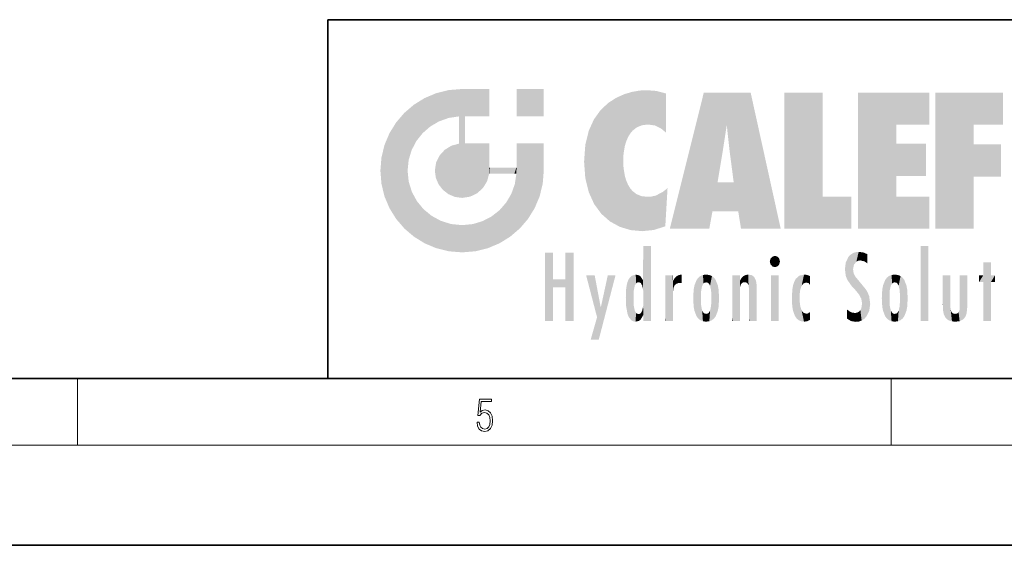
# Model space of a CAD drawing. Extents: x 0 to 420, y 0 to 297.
# Drawn here: x 212 to 271, y 0 to 32 of the extents above; entities that cross this region are included whole.
import ezdxf

# ---------------------------------------------------------------- set-up
doc = ezdxf.new("R2010")
doc.units = 0

msp = doc.modelspace()

# ---------------------------------------------------------------- linework, layer by layer
at = {"color": 7, "lineweight": 35}
for p, q in [((230, 31.5), (230, 10)), ((230, 31.5), (410, 31.5)), ((20, 10), (410, 10)), ((230, 10), (410, 10)), ((0, 0), (420, 0))]:
    msp.add_line(p, q, dxfattribs=at)
at = {"color": 7, "lineweight": 13}
for p, q in [((215, 6), (215, 10)), ((263.75, 6), (263.75, 10)), ((414, 6), (16, 6))]:
    msp.add_line(p, q, dxfattribs=at)
msp.add_lwpolyline([(238.932, 7.376), (238.97, 7.142), (239.066, 6.967), (239.207, 6.858), (239.395, 6.819), (239.591, 6.867), (239.739, 6.992), (239.835, 7.195), (239.869, 7.467), (239.835, 7.732), (239.744, 7.935), (239.6, 8.063), (239.414, 8.11), (239.241, 8.077), (239.116, 7.985), (239.187, 8.616), (239.802, 8.616), (239.802, 8.764), (239.088, 8.764), (238.978, 7.771), (239.093, 7.771), (239.214, 7.912), (239.391, 7.963), (239.531, 7.926), (239.637, 7.826), (239.702, 7.668), (239.727, 7.459), (239.704, 7.25), (239.639, 7.097), (239.535, 7), (239.399, 6.967), (239.264, 6.995), (239.161, 7.078), (239.095, 7.206), (239.068, 7.376)], close=True, dxfattribs=at)
at = {"color": 114, "lineweight": 5}
for points in [[(237.244, 27.282), (236.491, 27.097), (237.235, 25.611), (236.653, 25.404)], [(237.244, 27.282), (237.235, 25.611), (238.038, 27.346), (237.862, 25.706)], [(238.214, 24.082), (238.038, 27.346), (238.038, 20.82), (237.862, 25.706)], [(238.159, 27.346), (238.077, 27.346), (238.214, 24.082), (238.038, 27.346)], [(238.345, 27.346), (238.159, 27.346), (238.227, 25.715), (238.214, 25.715)], [(238.214, 25.715), (238.159, 27.346), (238.214, 24.097), (238.214, 24.082)], [(238.345, 27.346), (238.227, 25.715), (238.853, 27.346), (238.941, 25.714)], [(239.654, 27.346), (238.853, 27.346), (239.394, 25.713), (238.941, 25.714)], [(239.654, 27.346), (239.394, 25.713), (239.634, 25.713), (239.561, 25.713)], [(239.654, 27.346), (239.634, 25.713), (239.669, 25.713)], [(239.669, 27.346), (239.654, 27.346), (239.669, 25.728), (239.669, 25.713)], [(239.669, 27.346), (239.669, 25.728), (239.669, 27.038), (239.669, 26.53)], [(239.669, 27.346), (239.669, 27.038), (239.669, 27.307), (239.669, 27.225)], [(242.933, 27.346), (242.933, 25.715), (241.302, 27.346), (241.302, 25.715)], [(242.933, 27.346), (241.302, 27.346), (242.933, 27.346)], [(248.225, 27.174), (247.761, 27.036), (247.873, 24.204), (247.789, 23.92)], [(248.225, 27.174), (247.873, 24.204), (248.112, 24.675), (247.988, 24.471)], [(248.225, 27.174), (248.112, 24.675), (248.686, 27.253), (248.263, 24.855)], [(248.263, 24.855), (248.51, 25.047), (248.686, 27.253), (248.814, 25.173)], [(248.686, 27.253), (248.814, 25.173), (249.078, 27.275), (249.179, 25.217)], [(249.078, 27.275), (249.179, 25.217), (249.676, 27.231), (249.594, 25.161)], [(249.676, 27.231), (249.594, 25.161), (249.967, 24.975)], [(250.249, 27.08), (249.676, 27.231), (250.249, 24.741), (249.967, 24.975)], [(235.147, 26.402), (235.297, 24.223), (235.788, 26.8)], [(235.297, 24.223), (235.673, 24.698), (235.788, 26.8), (236.129, 25.095)], [(235.788, 26.8), (236.129, 25.095), (236.491, 27.097), (236.653, 25.404)], [(246.795, 26.509), (246.902, 19.409), (247.283, 26.824), (247.492, 19.085)], [(247.283, 26.824), (247.492, 19.085), (247.761, 27.036)], [(247.492, 19.085), (247.692, 23.051), (247.761, 27.036), (247.714, 23.477)], [(247.761, 27.036), (247.714, 23.477), (247.789, 23.92)], [(250.249, 27.08), (250.249, 24.741), (250.249, 25.91), (250.249, 24.762)], [(250.249, 27.08), (250.249, 25.91), (250.249, 26.907), (250.249, 26.639)], [(250.249, 27.08), (250.249, 26.907), (250.249, 27.024)], [(252.851, 18.967), (252.524, 27.135), (250.485, 18.967)], [(255.329, 27.135), (252.524, 27.135), (254.067, 23.647), (253.898, 25.185)], [(253.898, 25.185), (252.524, 27.135), (253.042, 20.018), (252.851, 18.967)], [(255.329, 27.135), (254.067, 23.647), (254.09, 23.476), (254.075, 23.591)], [(255.329, 27.135), (254.09, 23.476), (254.212, 22.542), (254.124, 23.216)], [(255.329, 27.135), (254.212, 22.542), (254.315, 21.751), (254.313, 21.764)], [(255.329, 27.135), (254.315, 21.751), (254.754, 18.967), (254.585, 20.018)], [(255.329, 27.135), (254.754, 18.967), (257.132, 18.967)], [(257.346, 27.135), (259.644, 27.135), (257.346, 18.967), (259.644, 20.895)], [(264.062, 25.206), (261.764, 18.967), (266.033, 27.135), (261.764, 27.135)], [(264.062, 25.206), (266.033, 27.135), (266.033, 25.206)], [(268.689, 25.206), (266.391, 18.967), (270.446, 27.135), (266.391, 27.135)], [(268.689, 25.206), (270.446, 27.135), (270.446, 25.206)], [(235.147, 26.402), (234.576, 25.912), (234.836, 23.088), (234.774, 22.451)], [(235.147, 26.402), (234.836, 23.088), (235.297, 24.223), (235.014, 23.682)], [(245.944, 25.535), (245.954, 20.449), (246.34, 26.084), (246.384, 19.863)], [(246.34, 26.084), (246.384, 19.863), (246.795, 26.509), (246.902, 19.409)], [(234.576, 18.99), (234.576, 25.912), (234.087, 25.342)], [(235.147, 18.501), (234.774, 22.451), (234.576, 18.99), (234.576, 25.912)], [(238.038, 20.82), (237.862, 25.706), (237.862, 25.692)], [(238.038, 20.82), (237.862, 25.692), (237.862, 24.38), (237.862, 24.889)], [(238.214, 25.715), (238.214, 24.097), (238.214, 25.407), (238.214, 24.898)], [(238.214, 25.715), (238.214, 25.407), (238.214, 25.675), (238.214, 25.594)], [(245.63, 24.848), (245.954, 20.449), (245.944, 25.535)], [(233.689, 24.701), (234.087, 19.56), (234.087, 25.342), (234.576, 18.99)], [(245.423, 24.006), (245.628, 21.166), (245.63, 24.848), (245.954, 20.449)], [(253.898, 25.185), (253.042, 20.018), (253.352, 21.787), (253.346, 21.751)], [(253.898, 25.185), (253.352, 21.787), (253.394, 22.041), (253.365, 21.864)], [(253.898, 25.185), (253.394, 22.041), (253.658, 23.626), (253.478, 22.542)], [(253.898, 25.185), (253.658, 23.626), (253.78, 24.416), (253.662, 23.647)], [(264.062, 20.895), (261.764, 18.967), (264.062, 24.069), (264.062, 25.206)], [(266.391, 18.967), (268.689, 25.206), (268.689, 18.967), (268.689, 24.026)], [(233.392, 23.998), (233.689, 20.202), (233.689, 24.701), (234.087, 19.56)], [(238.038, 20.82), (237.862, 24.38), (237.862, 24.111), (237.862, 24.193)], [(233.207, 23.245), (233.392, 20.904), (233.392, 23.998), (233.689, 20.202)], [(236.685, 23.355), (236.888, 21.301), (236.999, 23.702), (237.218, 21.045)], [(236.999, 23.702), (237.218, 21.045), (237.399, 23.949), (237.607, 20.879)], [(237.399, 23.949), (237.607, 20.879), (237.862, 24.072)], [(238.038, 20.82), (237.862, 24.111), (237.607, 20.879), (237.862, 24.072)], [(238.518, 20.893), (238.249, 24.082), (238.038, 20.82), (238.214, 24.082)], [(238.518, 20.893), (238.488, 24.082), (238.249, 24.082), (238.322, 24.082)], [(238.518, 20.893), (238.942, 21.099), (238.488, 24.082), (238.941, 24.082)], [(239.656, 24.082), (238.941, 24.082), (239.289, 21.412), (238.942, 21.099)], [(239.656, 24.082), (239.289, 21.412), (239.659, 22.275), (239.536, 21.812)], [(239.669, 24.082), (239.656, 24.082), (239.669, 22.627), (239.659, 22.275)], [(239.669, 24.082), (239.669, 22.627), (239.669, 23.355), (239.669, 22.64)], [(239.669, 24.082), (239.669, 23.355), (239.669, 23.974), (239.669, 23.808)], [(239.669, 24.082), (239.669, 23.974), (239.669, 24.047)], [(241.499, 18.99), (241.423, 24.082), (241.302, 24.082), (241.341, 24.082)], [(241.499, 18.99), (241.302, 24.082), (241.302, 23.355), (241.302, 24.069)], [(241.423, 24.082), (241.499, 18.99), (241.609, 24.082), (241.988, 19.56)], [(241.609, 24.082), (241.988, 19.56), (242.117, 24.082), (242.386, 20.202)], [(242.117, 24.082), (242.386, 20.202), (242.918, 24.082), (242.683, 20.904)], [(242.918, 24.082), (242.683, 20.904), (242.869, 21.657)], [(242.869, 21.657), (242.933, 22.451), (242.918, 24.082), (242.933, 23.774)], [(242.918, 24.082), (242.933, 23.774), (242.933, 24.082), (242.933, 23.961)], [(242.933, 24.082), (242.933, 23.961), (242.933, 24.043)], [(242.933, 23.267), (242.933, 23.774), (242.933, 22.466), (242.933, 22.451)], [(245.349, 22.997), (245.421, 22.015), (245.423, 24.006), (245.628, 21.166)], [(264.062, 20.895), (264.062, 24.069), (264.062, 22.141)], [(264.062, 22.141), (264.062, 24.069), (265.831, 22.141), (265.831, 24.069)], [(268.689, 18.967), (268.689, 24.026), (268.689, 22.098), (270.334, 24.026)], [(268.689, 22.098), (270.334, 24.026), (270.334, 22.098)], [(233.143, 22.451), (233.207, 21.657), (233.207, 23.245), (233.392, 20.904)], [(236.48, 22.931), (236.631, 21.632), (236.685, 23.355), (236.888, 21.301)], [(241.499, 18.99), (241.302, 23.355), (241.302, 22.735), (241.302, 22.902)], [(248.14, 18.891), (247.714, 22.607), (247.492, 19.085), (247.692, 23.051)], [(235.03, 21.181), (234.84, 21.793), (235.147, 18.501), (234.774, 22.451)], [(236.407, 22.451), (236.466, 22.02), (236.48, 22.931), (236.631, 21.632)], [(239.669, 22.627), (239.659, 22.275), (239.708, 22.627), (239.673, 22.275)], [(240.476, 22.275), (239.708, 22.627), (239.673, 22.275)], [(240.476, 22.275), (239.977, 22.627), (239.708, 22.627), (239.79, 22.627)], [(240.476, 22.275), (240.985, 22.275), (239.977, 22.627), (240.485, 22.627)], [(241.287, 22.627), (240.485, 22.627), (241.172, 22.275), (240.985, 22.275)], [(241.287, 22.627), (241.172, 22.275), (241.293, 22.275), (241.253, 22.275)], [(241.499, 18.99), (241.302, 22.627), (241.198, 21.648), (241.293, 22.275)], [(241.287, 22.627), (241.293, 22.275), (241.302, 22.627)], [(241.499, 18.99), (241.302, 22.735), (241.302, 22.627), (241.302, 22.662)], [(247.87, 21.874), (247.788, 22.157), (248.14, 18.891), (247.714, 22.607)], [(248.14, 18.891), (247.982, 21.61), (247.87, 21.874)], [(241.499, 18.99), (241.198, 21.648), (240.929, 18.501), (240.991, 21.067)], [(248.14, 18.891), (248.25, 21.234), (247.982, 21.61), (248.103, 21.41)], [(250.347, 21.349), (250.351, 21.404), (250.217, 19.139), (250.046, 21.165)], [(250.347, 21.349), (250.217, 19.139), (250.325, 20.973), (250.283, 20.262)], [(250.347, 21.349), (250.325, 20.973), (250.341, 21.235)], [(254.585, 20.018), (253.4, 21.751), (253.042, 20.018), (253.346, 21.751)], [(254.585, 20.018), (254.223, 21.751), (253.4, 21.751), (254.084, 21.751)], [(254.585, 20.018), (254.315, 21.751), (254.223, 21.751), (254.285, 21.751)], [(235.331, 20.626), (235.03, 21.181), (235.788, 18.102), (235.147, 18.501)], [(240.682, 20.542), (240.929, 18.501), (240.991, 21.067)], [(248.83, 18.826), (248.25, 21.234), (248.14, 18.891)], [(248.83, 18.826), (248.782, 20.927), (248.25, 21.234), (248.489, 21.048)], [(248.83, 18.826), (249.54, 18.899), (248.782, 20.927), (249.134, 20.884)], [(249.54, 18.899), (249.407, 20.905), (249.134, 20.884)], [(250.216, 19.119), (249.649, 20.963), (249.54, 18.899), (249.407, 20.905)], [(250.217, 19.139), (250.046, 21.165), (250.216, 19.119), (249.649, 20.963)], [(257.346, 18.967), (259.644, 20.895), (261.368, 18.967), (261.368, 20.895)], [(264.062, 20.895), (266.033, 20.895), (261.764, 18.967), (266.033, 18.967)], [(235.331, 20.626), (235.788, 18.102), (235.73, 20.143)], [(235.73, 20.143), (235.788, 18.102), (236.213, 19.745), (236.491, 17.806)], [(239.81, 19.711), (240.287, 18.102), (240.285, 20.086)], [(240.682, 20.542), (240.285, 20.086), (240.929, 18.501), (240.287, 18.102)], [(236.213, 19.745), (236.491, 17.806), (236.767, 19.444), (237.244, 17.62)], [(239.269, 19.428), (239.585, 17.806), (239.81, 19.711), (240.287, 18.102)], [(236.767, 19.444), (237.244, 17.62), (237.38, 19.253), (238.038, 17.556)], [(237.38, 19.253), (238.038, 17.556), (238.038, 19.187), (238.832, 17.62)], [(238.038, 19.187), (238.832, 17.62), (238.674, 19.249)], [(238.674, 19.249), (238.832, 17.62), (239.269, 19.428), (239.585, 17.806)], [(248.903, 15.113), (248.891, 17.626), (248.892, 17.902), (248.892, 17.819)], [(248.903, 15.113), (248.892, 17.902), (248.915, 17.941), (248.893, 17.941)], [(248.903, 15.113), (248.915, 17.941), (248.907, 14.816)], [(248.95, 13.446), (248.907, 14.816), (249.232, 17.941), (248.915, 17.941)], [(248.95, 13.446), (249.232, 17.941), (249.054, 13.446)], [(249.303, 13.446), (249.054, 13.446), (249.303, 17.941), (249.232, 17.941)], [(249.351, 13.446), (249.303, 13.446), (249.351, 17.907), (249.351, 17.941)], [(249.303, 13.446), (249.303, 17.941), (249.351, 17.941)], [(249.351, 13.446), (249.351, 17.907), (249.351, 14.412), (249.351, 15.952)], [(265.982, 17.941), (265.982, 13.446), (265.524, 17.941), (265.524, 13.446)], [(265.982, 17.941), (265.524, 17.941), (265.982, 17.941)], [(243.495, 15.937), (243.495, 13.446), (243.495, 17.529), (243.008, 13.446)], [(243.495, 17.529), (243.008, 13.446), (243.008, 17.529)], [(244.719, 17.529), (244.231, 15.466), (244.231, 15.937), (243.495, 15.466)], [(244.719, 13.446), (244.231, 13.446), (244.719, 17.529), (244.231, 15.466)], [(244.719, 17.529), (244.231, 15.937), (244.231, 17.529)], [(248.903, 15.113), (248.888, 15.303), (248.891, 17.626), (248.889, 17.081)], [(256.521, 16.837), (256.631, 17.299), (256.479, 17.01), (256.521, 17.179)], [(256.521, 16.837), (256.936, 17.299), (256.631, 17.299), (256.786, 17.345)], [(256.521, 16.837), (257.088, 17.01), (256.936, 17.299), (257.046, 17.179)], [(261.035, 16.13), (261.126, 15.906), (261.03, 16.944), (261.184, 17.276)], [(261.383, 15.538), (261.305, 17.409), (261.126, 15.906), (261.184, 17.276)], [(261.383, 15.538), (261.466, 16.549), (261.305, 17.409), (261.455, 17.508)], [(261.617, 17.564), (261.455, 17.508), (261.519, 16.811), (261.466, 16.549)], [(261.617, 17.564), (261.519, 16.811), (261.802, 17.584), (261.668, 17.001)], [(261.668, 17.001), (261.775, 17.055), (261.802, 17.584), (261.9, 17.075)], [(261.802, 17.584), (261.9, 17.075), (262.072, 17.555), (262.144, 17.016)], [(262.072, 17.555), (262.144, 17.016), (262.319, 17.448), (262.319, 17.422)], [(262.317, 17.256), (262.318, 17.379), (262.144, 17.016), (262.319, 17.422)], [(262.317, 17.256), (262.144, 17.016), (262.315, 16.958), (262.314, 16.901)], [(248.888, 15.303), (248.883, 15.9), (248.889, 17.081)], [(256.521, 16.837), (256.936, 16.715), (257.088, 17.01), (257.046, 16.837)], [(256.521, 16.837), (256.631, 16.715), (256.936, 16.715), (256.786, 16.668)], [(261.035, 16.13), (261.03, 16.944), (260.979, 16.538)], [(261.624, 15.277), (261.498, 16.313), (261.383, 15.538), (261.466, 16.549)], [(269.728, 16.955), (269.269, 15.78), (269.269, 16.181), (269.021, 15.78)], [(269.728, 13.446), (269.269, 13.446), (269.728, 16.955), (269.269, 15.78)], [(269.728, 16.955), (269.269, 16.181), (269.269, 16.955)], [(269.728, 16.181), (269.728, 13.446), (269.728, 16.955)], [(244.231, 15.937), (243.495, 15.466), (243.495, 15.937), (243.495, 13.446)], [(246.126, 13.668), (245.472, 16.181), (246.345, 14.274), (245.984, 16.181)], [(246.228, 12.325), (246.345, 14.274), (247.232, 16.181), (246.355, 14.274)], [(247.232, 16.181), (246.355, 14.274), (246.769, 16.181)], [(247.953, 13.859), (247.958, 15.8), (248.026, 13.679), (248.032, 15.969)], [(248.026, 13.679), (248.032, 15.969), (248.189, 13.479), (248.199, 16.154)], [(248.189, 13.479), (248.199, 16.154), (248.298, 13.423)], [(248.444, 16.224), (248.331, 15.305), (248.199, 16.154), (248.318, 15.115)], [(248.199, 16.154), (248.318, 15.115), (248.298, 13.423), (248.317, 14.816)], [(248.467, 15.702), (248.39, 15.572), (248.444, 16.224), (248.331, 15.305)], [(248.641, 16.18), (248.467, 15.702), (248.444, 16.224)], [(248.641, 16.18), (248.62, 15.769), (248.467, 15.702), (248.519, 15.744)], [(248.62, 15.769), (248.641, 16.18), (248.71, 15.744), (248.739, 16.107)], [(248.71, 15.744), (248.739, 16.107), (248.759, 15.702), (248.883, 15.878)], [(250.555, 13.446), (250.26, 16.181), (250.235, 13.446), (250.212, 16.181)], [(250.235, 13.446), (250.212, 16.181), (250.212, 16.152)], [(250.235, 13.446), (250.212, 16.152), (250.212, 13.881), (250.212, 14.627)], [(250.648, 16.181), (250.331, 16.181), (250.555, 13.446), (250.26, 16.181)], [(250.555, 13.446), (250.627, 13.446), (250.648, 16.181), (250.675, 13.446)], [(250.67, 16.181), (250.648, 16.181), (250.67, 15.87), (250.67, 15.845)], [(250.648, 16.181), (250.675, 13.446), (250.67, 15.845), (250.675, 15.168)], [(250.67, 16.181), (250.67, 15.87), (250.67, 16.118), (250.67, 16.013)], [(250.68, 15.845), (250.716, 15.467), (250.781, 16.018)], [(250.716, 15.467), (250.771, 15.577), (250.781, 16.018), (250.856, 15.658)], [(250.781, 16.018), (250.856, 15.658), (250.911, 16.142), (250.972, 15.709)], [(250.911, 16.142), (250.972, 15.709), (251.043, 16.203), (251.124, 15.726)], [(251.202, 16.224), (251.043, 16.203), (251.163, 15.723), (251.124, 15.726)], [(251.202, 16.224), (251.163, 15.723), (251.202, 15.745), (251.202, 15.721)], [(251.202, 16.224), (251.202, 15.745), (251.202, 16.172), (251.202, 16.094)], [(251.96, 14.059), (252.09, 15.902), (252.09, 13.725), (252.189, 16.034)], [(252.09, 13.725), (252.189, 16.034), (252.189, 13.593), (252.315, 16.136)], [(252.189, 13.593), (252.315, 16.136), (252.315, 13.492)], [(252.472, 16.201), (252.368, 15.292), (252.315, 16.136), (252.355, 15.102)], [(252.315, 16.136), (252.355, 15.102), (252.315, 13.492)], [(252.506, 15.691), (252.427, 15.56), (252.472, 16.201), (252.368, 15.292)], [(252.663, 16.224), (252.506, 15.691), (252.472, 16.201)], [(252.663, 16.224), (252.663, 15.759), (252.506, 15.691), (252.56, 15.733)], [(252.663, 16.224), (252.853, 16.201), (252.663, 15.759), (252.766, 15.733)], [(252.853, 16.201), (252.82, 15.691), (252.766, 15.733)], [(253.01, 16.136), (252.898, 15.56), (252.853, 16.201), (252.82, 15.691)], [(252.97, 15.102), (252.957, 15.292), (253.01, 16.136), (252.898, 15.56)], [(253.136, 16.034), (253.01, 13.492), (253.01, 16.136), (252.97, 14.521)], [(253.01, 16.136), (252.97, 14.521), (252.97, 15.102), (252.97, 14.805)], [(253.235, 15.902), (253.136, 13.594), (253.136, 16.034), (253.01, 13.492)], [(254.275, 16.181), (254.227, 16.181), (254.524, 13.446), (254.275, 13.446)], [(254.275, 13.446), (254.227, 16.181), (254.227, 14.999), (254.227, 16.161)], [(254.275, 16.181), (254.524, 13.446), (254.346, 16.181)], [(254.663, 16.181), (254.346, 16.181), (254.628, 13.446), (254.524, 13.446)], [(254.663, 16.181), (254.628, 13.446), (254.686, 13.446)], [(254.686, 16.181), (254.663, 16.181), (254.686, 13.461), (254.686, 13.446)], [(254.686, 16.181), (254.686, 13.461), (254.686, 14.83), (254.686, 14.299)], [(254.686, 16.181), (254.686, 14.83), (254.686, 15.111), (254.686, 15.025)], [(254.686, 16.181), (254.686, 15.111), (254.686, 15.867), (254.686, 15.152)], [(254.686, 16.181), (254.686, 15.867), (254.686, 16.024), (254.686, 15.89)], [(254.686, 16.181), (254.686, 16.024), (254.686, 16.122)], [(254.695, 15.867), (254.702, 15.505), (254.782, 16.016)], [(254.702, 15.505), (254.757, 15.661), (254.782, 16.016), (254.838, 15.74)], [(254.782, 16.016), (254.838, 15.74), (254.891, 16.129), (254.964, 15.769)], [(254.891, 16.129), (254.964, 15.769), (255.026, 16.2), (255.068, 15.75)], [(255.026, 16.2), (255.068, 15.75), (255.193, 16.224)], [(255.068, 15.75), (255.143, 15.699), (255.193, 16.224), (255.203, 15.595)], [(255.193, 16.224), (255.203, 15.595), (255.399, 16.187), (255.236, 15.336)], [(255.259, 13.446), (255.576, 13.446), (255.236, 15.336), (255.399, 16.187)], [(255.576, 13.446), (255.539, 16.084), (255.399, 16.187)], [(255.647, 13.446), (255.646, 15.872), (255.576, 13.446), (255.539, 16.084)], [(257.01, 16.181), (257.01, 13.446), (256.552, 16.181), (256.552, 13.446)], [(257.01, 16.181), (256.552, 16.181), (257.01, 16.181)], [(258.083, 13.598), (258.041, 15.977), (257.977, 13.757), (257.948, 15.811)], [(258.223, 13.48), (258.242, 16.157), (258.083, 13.598), (258.041, 15.977)], [(258.278, 14.514), (258.266, 14.838), (258.223, 13.48), (258.242, 16.157)], [(258.242, 16.157), (258.305, 15.336), (258.53, 16.224), (258.39, 15.574)], [(258.266, 14.838), (258.279, 15.158), (258.242, 16.157), (258.305, 15.336)], [(258.39, 15.574), (258.504, 15.699), (258.53, 16.224), (258.671, 15.748)], [(258.53, 16.224), (258.671, 15.748), (258.718, 16.203), (258.798, 15.711)], [(258.895, 16.132), (258.718, 16.203), (258.885, 15.618), (258.798, 15.711)], [(258.895, 16.132), (258.885, 15.618), (258.895, 15.671), (258.895, 15.618)], [(258.895, 16.132), (258.895, 15.671), (258.895, 16.067), (258.895, 15.951)], [(261.624, 15.277), (261.62, 16.083), (261.498, 16.313), (261.602, 16.105)], [(261.649, 16.048), (261.62, 16.083), (261.838, 15.015), (261.624, 15.277)], [(261.649, 16.048), (261.838, 15.015), (261.733, 15.947)], [(261.733, 15.947), (261.838, 15.015), (261.934, 15.702), (261.961, 14.775)], [(263.491, 16.034), (263.491, 13.593), (263.392, 15.902), (263.392, 13.725)], [(263.617, 16.136), (263.617, 13.492), (263.491, 16.034), (263.491, 13.593)], [(263.774, 16.201), (263.67, 15.292), (263.617, 16.136)], [(263.67, 15.292), (263.657, 15.102), (263.617, 16.136), (263.657, 14.521)], [(263.617, 16.136), (263.657, 14.521), (263.617, 13.492), (263.67, 14.334)], [(263.774, 16.201), (263.807, 15.691), (263.67, 15.292), (263.729, 15.56)], [(263.964, 16.224), (263.807, 15.691), (263.774, 16.201)], [(263.964, 16.224), (263.964, 15.759), (263.807, 15.691), (263.861, 15.733)], [(263.964, 16.224), (264.155, 16.201), (263.964, 15.759), (264.067, 15.733)], [(264.155, 16.201), (264.121, 15.691), (264.067, 15.733)], [(264.312, 16.136), (264.2, 15.56), (264.155, 16.201), (264.121, 15.691)], [(264.271, 15.102), (264.259, 15.292), (264.312, 16.136), (264.2, 15.56)], [(264.271, 14.521), (264.312, 16.136), (264.259, 14.334), (264.312, 13.492)], [(264.271, 14.521), (264.271, 14.805), (264.312, 16.136), (264.271, 15.102)], [(264.312, 13.492), (264.312, 16.136), (264.438, 13.593), (264.438, 16.034)], [(264.438, 13.593), (264.438, 16.034), (264.537, 13.725), (264.537, 15.902)], [(266.866, 14.035), (266.901, 16.181), (266.844, 16.169), (266.844, 16.181)], [(266.866, 14.035), (266.844, 16.169), (266.844, 14.837), (266.844, 15.456)], [(266.866, 14.035), (266.901, 13.863), (266.901, 16.181), (266.998, 13.65)], [(266.901, 16.181), (266.998, 13.65), (267.005, 16.181), (267.096, 13.545)], [(267.005, 16.181), (267.096, 13.545), (267.254, 16.181), (267.226, 13.467)], [(267.254, 16.181), (267.226, 13.467), (267.304, 14.235), (267.394, 13.419)], [(267.302, 16.181), (267.254, 16.181), (267.302, 14.482), (267.302, 14.469)], [(267.254, 16.181), (267.304, 14.235), (267.302, 14.469)], [(267.302, 16.181), (267.302, 14.482), (267.302, 15.792), (267.302, 15.183)], [(267.302, 16.181), (267.302, 15.792), (267.302, 16.13), (267.302, 16.027)], [(268.038, 13.519), (267.976, 16.181), (267.857, 16.181), (267.905, 16.181)], [(268.038, 13.519), (267.857, 16.181), (267.857, 15.167), (267.857, 16.162)], [(268.293, 16.181), (267.976, 16.181), (268.14, 13.616), (268.038, 13.519)], [(268.293, 16.181), (268.14, 13.616), (268.274, 13.91), (268.216, 13.74)], [(268.293, 16.181), (268.274, 13.91), (268.315, 14.334)], [(268.315, 16.181), (268.293, 16.181), (268.315, 14.347), (268.315, 14.334)], [(268.315, 16.181), (268.315, 14.347), (268.315, 15.762), (268.315, 15.104)], [(268.315, 16.181), (268.315, 15.762), (268.315, 16.126), (268.315, 16.014)], [(269.269, 16.181), (269.021, 15.78), (269.021, 16.181)], [(269.728, 16.181), (269.971, 16.181), (269.728, 13.446), (269.728, 15.78)], [(269.728, 15.78), (269.971, 16.181), (269.971, 15.78)], [(247.868, 15.34), (247.907, 15.609), (247.953, 13.859), (247.958, 15.8)], [(248.759, 15.702), (248.883, 15.878), (248.831, 15.57)], [(248.888, 15.303), (248.831, 15.57), (248.883, 15.9), (248.883, 15.878)], [(250.67, 15.845), (250.675, 15.168), (250.68, 15.845), (250.716, 15.467)], [(251.888, 14.805), (251.914, 15.314), (251.914, 14.309), (251.96, 15.567)], [(251.914, 14.309), (251.96, 15.567), (251.96, 14.059), (252.09, 15.902)], [(253.366, 15.567), (253.235, 13.725), (253.235, 15.902), (253.136, 13.594)], [(253.411, 15.314), (253.366, 14.059), (253.366, 15.567), (253.235, 13.725)], [(254.695, 15.867), (254.686, 15.867), (254.702, 15.505), (254.688, 15.385)], [(254.688, 15.385), (254.686, 15.867), (254.686, 15.152)], [(255.695, 13.446), (255.679, 15.699), (255.647, 13.446), (255.646, 15.872)], [(255.695, 15.325), (255.679, 15.699), (255.695, 13.459), (255.695, 13.446)], [(257.798, 14.789), (257.823, 14.325), (257.828, 15.34), (257.863, 14.085)], [(257.828, 15.34), (257.863, 14.085), (257.882, 15.619), (257.977, 13.757)], [(257.977, 13.757), (257.948, 15.811), (257.882, 15.619)], [(261.934, 15.702), (261.961, 14.775), (261.973, 15.656), (262.007, 14.491)], [(261.973, 15.656), (262.007, 14.491), (262.229, 15.341)], [(262.266, 13.71), (262.229, 15.341), (262.136, 13.572), (262.007, 14.491)], [(262.436, 14.05), (262.327, 15.185), (262.266, 13.71), (262.229, 15.341)], [(263.216, 14.309), (263.189, 14.805), (263.261, 15.567), (263.216, 15.314)], [(263.261, 15.567), (263.261, 14.059), (263.216, 14.309)], [(263.392, 15.902), (263.392, 13.725), (263.261, 15.567), (263.261, 14.059)], [(264.537, 13.725), (264.537, 15.902), (264.667, 14.059), (264.667, 15.567)], [(264.667, 14.059), (264.667, 15.567), (264.713, 14.309), (264.713, 15.314)], [(247.866, 14.347), (247.85, 14.849), (247.953, 13.859), (247.868, 15.34)], [(248.298, 13.423), (248.317, 14.816), (248.318, 14.513)], [(248.95, 13.446), (248.893, 13.446), (248.907, 14.816), (248.903, 14.518)], [(250.675, 15.168), (250.675, 13.446), (250.675, 14.164), (250.675, 13.458)], [(250.675, 15.168), (250.675, 14.164), (250.675, 15.013), (250.675, 14.777)], [(250.675, 15.168), (250.675, 15.013), (250.675, 15.117)], [(252.355, 15.102), (252.355, 14.521), (252.315, 13.492), (252.368, 14.334)], [(252.356, 14.805), (252.355, 14.521), (252.355, 15.102)], [(253.438, 14.805), (253.411, 14.309), (253.411, 15.314), (253.366, 14.059)], [(254.275, 13.446), (254.227, 14.999), (254.227, 13.684), (254.227, 14.047)], [(255.259, 13.446), (255.236, 15.336), (255.236, 14.234), (255.236, 15.315)], [(255.695, 15.325), (255.695, 13.459), (255.695, 14.899), (255.695, 14.23)], [(255.695, 15.325), (255.695, 14.899), (255.695, 15.27), (255.695, 15.156)], [(262.495, 14.459), (262.433, 14.931), (262.436, 14.05), (262.327, 15.185)], [(263.657, 14.805), (263.657, 14.521), (263.657, 15.102)], [(264.713, 14.309), (264.713, 15.314), (264.739, 14.805)], [(266.866, 14.035), (266.844, 14.837), (266.844, 14.494), (266.844, 14.599)], [(268.038, 13.519), (267.857, 15.167), (267.857, 14.546), (267.857, 14.708)], [(246.228, 12.325), (245.745, 12.325), (246.345, 14.274), (246.126, 13.668)], [(248.331, 14.323), (248.43, 13.403), (248.318, 14.513), (248.298, 13.423)], [(248.331, 14.323), (248.39, 14.055), (248.43, 13.403), (248.467, 13.925)], [(248.893, 13.798), (248.831, 14.058), (248.888, 14.327)], [(248.903, 14.518), (248.893, 13.772), (248.888, 14.327), (248.893, 13.798)], [(248.903, 14.518), (248.893, 13.446), (248.893, 13.622), (248.893, 13.472)], [(248.903, 14.518), (248.893, 13.622), (248.893, 13.772), (248.893, 13.731)], [(249.351, 13.446), (249.351, 14.412), (249.351, 13.571), (249.351, 13.828)], [(252.315, 13.492), (252.368, 14.334), (252.472, 13.426), (252.427, 14.068)], [(252.853, 13.426), (252.898, 14.068), (253.01, 13.492), (252.957, 14.334)], [(253.01, 13.492), (252.957, 14.334), (252.97, 14.521)], [(255.259, 13.446), (255.236, 14.234), (255.236, 13.558), (255.236, 13.735)], [(258.361, 13.423), (258.304, 14.324), (258.223, 13.48), (258.278, 14.514)], [(258.361, 13.423), (258.525, 13.403), (258.304, 14.324), (258.388, 14.066)], [(261.98, 13.47), (261.963, 14.209), (261.906, 14.093)], [(262.136, 13.572), (262.007, 14.491), (261.98, 13.47), (261.963, 14.209)], [(263.617, 13.492), (263.67, 14.334), (263.774, 13.426), (263.729, 14.068)], [(264.155, 13.426), (264.2, 14.068), (264.312, 13.492), (264.259, 14.334)], [(266.866, 14.035), (266.844, 14.494), (266.844, 14.442)], [(267.304, 14.235), (267.394, 13.419), (267.317, 14.118)], [(267.851, 13.432), (267.857, 14.214), (267.792, 13.963), (267.845, 14.103)], [(268.038, 13.519), (267.857, 14.442), (267.851, 13.432), (267.857, 14.214)], [(268.038, 13.519), (267.857, 14.546), (267.857, 14.442), (267.857, 14.47)], [(248.43, 13.403), (248.467, 13.925), (248.642, 13.452), (248.519, 13.883)], [(248.519, 13.883), (248.62, 13.857), (248.642, 13.452), (248.71, 13.883)], [(248.642, 13.452), (248.71, 13.883), (248.742, 13.535), (248.759, 13.926)], [(248.742, 13.535), (248.759, 13.926), (248.893, 13.798), (248.831, 14.058)], [(249.351, 13.446), (249.351, 13.571), (249.351, 13.492)], [(250.235, 13.446), (250.212, 13.881), (250.212, 13.501), (250.212, 13.615)], [(252.472, 13.426), (252.427, 14.068), (252.506, 13.936)], [(252.663, 13.403), (252.472, 13.426), (252.56, 13.894), (252.506, 13.936)], [(252.663, 13.403), (252.56, 13.894), (252.766, 13.894), (252.663, 13.868)], [(252.663, 13.403), (252.766, 13.894), (252.853, 13.426)], [(252.766, 13.894), (252.82, 13.936), (252.853, 13.426), (252.898, 14.068)], [(254.275, 13.446), (254.227, 13.684), (254.227, 13.475), (254.227, 13.524)], [(258.525, 13.403), (258.498, 13.931), (258.388, 14.066)], [(258.717, 13.428), (258.661, 13.879), (258.525, 13.403), (258.498, 13.931)], [(258.895, 13.511), (258.751, 13.893), (258.717, 13.428), (258.661, 13.879)], [(258.895, 13.982), (258.751, 13.893), (258.895, 13.534), (258.895, 13.511)], [(258.895, 13.982), (258.895, 13.534), (258.895, 13.933), (258.895, 13.86)], [(261.349, 13.438), (261.294, 13.997), (261.096, 14.107), (261.096, 14.134)], [(261.349, 13.438), (261.096, 14.107), (261.096, 13.644), (261.096, 13.729)], [(261.349, 13.438), (261.096, 13.644), (261.096, 13.587)], [(261.401, 13.951), (261.294, 13.997), (261.632, 13.392), (261.349, 13.438)], [(261.401, 13.951), (261.632, 13.392), (261.578, 13.922)], [(261.578, 13.922), (261.632, 13.392), (261.715, 13.943), (261.815, 13.412)], [(261.715, 13.943), (261.815, 13.412), (261.824, 14.002), (261.98, 13.47)], [(261.824, 14.002), (261.98, 13.47), (261.906, 14.093)], [(263.774, 13.426), (263.729, 14.068), (263.807, 13.936)], [(263.964, 13.403), (263.774, 13.426), (263.861, 13.894), (263.807, 13.936)], [(263.964, 13.403), (263.861, 13.894), (264.067, 13.894), (263.964, 13.868)], [(263.964, 13.403), (264.067, 13.894), (264.155, 13.426)], [(264.067, 13.894), (264.121, 13.936), (264.155, 13.426), (264.2, 14.068)], [(267.394, 13.419), (267.372, 13.97), (267.317, 14.118)], [(267.604, 13.403), (267.455, 13.896), (267.394, 13.419), (267.372, 13.97)], [(267.711, 13.894), (267.584, 13.868), (267.604, 13.403), (267.455, 13.896)], [(267.851, 13.432), (267.792, 13.963), (267.604, 13.403), (267.711, 13.894)], [(250.235, 13.446), (250.212, 13.501), (250.212, 13.446)], [(254.275, 13.446), (254.227, 13.475), (254.227, 13.446)], [(255.259, 13.446), (255.236, 13.558), (255.236, 13.446), (255.236, 13.482)]]:
    msp.add_solid(points, dxfattribs=at)

doc.saveas('drawing.dxf')
